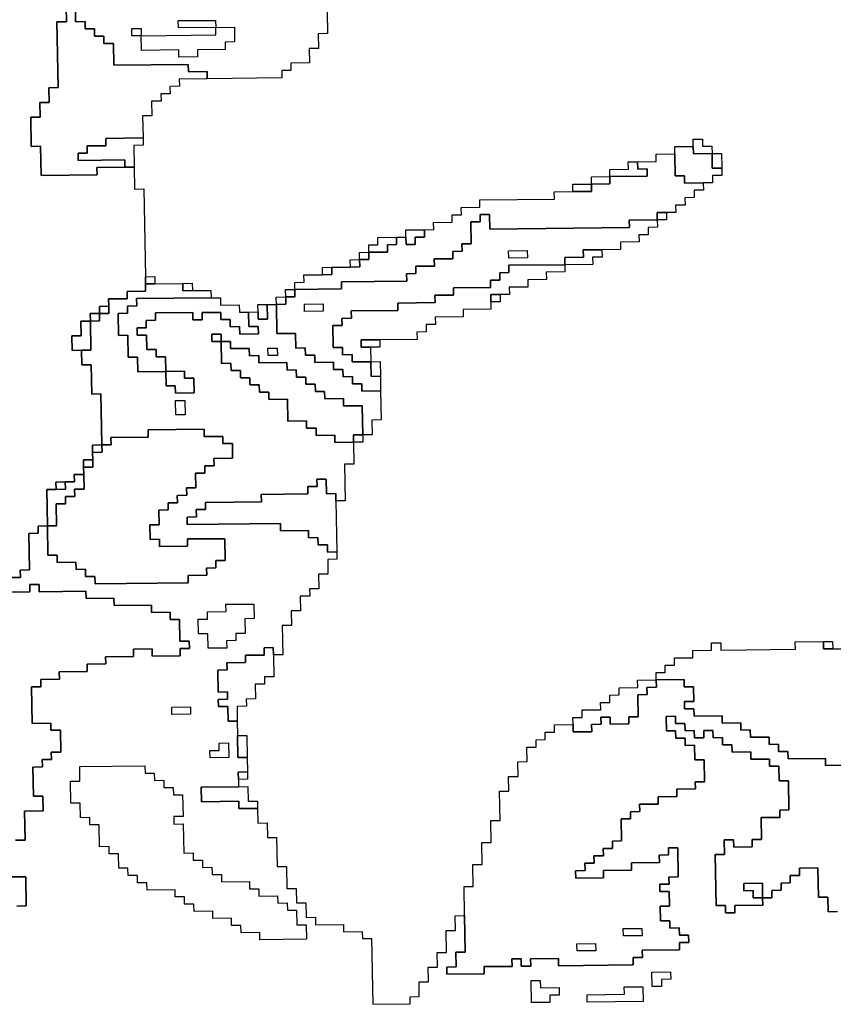
# Model space of a CAD drawing. Extents: x -9.486 to -9.308, y 38.697 to 38.769.
# Drawn here: x -9.411 to -9.406, y 38.745 to 38.751 of the extents above; entities that cross this region are included whole.
import ezdxf

# ---------------------------------------------------------------- set-up
doc = ezdxf.new("R2010")
doc.units = 0

msp = doc.modelspace()

# ---------------------------------------------------------------- linework, layer by layer
at = {"layer": 'carta_perigosidade'}
for points in [[(-9.410291, 38.751306), (-9.410289, 38.751215), (-9.410347, 38.751215), (-9.41034, 38.75081), (-9.410397, 38.750809), (-9.410395, 38.750719), (-9.410453, 38.750718), (-9.410451, 38.750628), (-9.410509, 38.750628), (-9.410506, 38.750447), (-9.410448, 38.750448), (-9.410445, 38.750268), (-9.4101, 38.750272), (-9.410101, 38.750317), (-9.409928, 38.750319), (-9.409871, 38.750319), (-9.409868, 38.750184), (-9.409811, 38.750185), (-9.409801, 38.749644), (-9.4098, 38.749599), (-9.4098, 38.749554), (-9.409915, 38.749553), (-9.409914, 38.749508), (-9.410029, 38.749507), (-9.410028, 38.749462), (-9.410085, 38.749461), (-9.410085, 38.749416), (-9.410142, 38.749416), (-9.410141, 38.74937), (-9.410199, 38.74937), (-9.410197, 38.74928), (-9.410255, 38.749279), (-9.410253, 38.749189), (-9.410196, 38.74919), (-9.410194, 38.7491), (-9.410137, 38.7491), (-9.410133, 38.74892), (-9.410076, 38.748921), (-9.41007, 38.748606), (-9.410128, 38.748605), (-9.410127, 38.74856), (-9.410126, 38.748515), (-9.410184, 38.748514), (-9.410183, 38.748469), (-9.410182, 38.748424), (-9.41024, 38.748424), (-9.410239, 38.748379), (-9.410296, 38.748378), (-9.410354, 38.748377), (-9.410353, 38.748332), (-9.41041, 38.748332), (-9.410406, 38.748107), (-9.410464, 38.748106), (-9.410463, 38.748061), (-9.410521, 38.74806), (-9.410517, 38.747835), (-9.410574, 38.747834), (-9.410573, 38.747789), (-9.410631, 38.747789)], [(-9.410233, 38.751306), (-9.410232, 38.751216), (-9.410174, 38.751217), (-9.410173, 38.751172), (-9.410116, 38.751172), (-9.410115, 38.751127), (-9.410058, 38.751128), (-9.410057, 38.751083), (-9.409999, 38.751083), (-9.409997, 38.750948), (-9.409537, 38.750953), (-9.409536, 38.750908), (-9.409421, 38.75091), (-9.40942, 38.750865), (-9.409593, 38.750863), (-9.409592, 38.750818), (-9.40965, 38.750817), (-9.409649, 38.750772), (-9.409706, 38.750771), (-9.409705, 38.750726), (-9.409763, 38.750726), (-9.409761, 38.750636), (-9.409819, 38.750635), (-9.409816, 38.7505), (-9.410046, 38.750497), (-9.410046, 38.750452), (-9.410161, 38.750451), (-9.41016, 38.750406), (-9.410217, 38.750406), (-9.410217, 38.750361), (-9.409929, 38.750364), (-9.409928, 38.750319), (-9.410101, 38.750317), (-9.4101, 38.750272), (-9.410445, 38.750268), (-9.410448, 38.750448), (-9.410506, 38.750447), (-9.410509, 38.750628), (-9.410451, 38.750628), (-9.410453, 38.750718), (-9.410395, 38.750719), (-9.410397, 38.750809), (-9.41034, 38.75081), (-9.410347, 38.751215), (-9.410289, 38.751215), (-9.410291, 38.751306)], [(-9.40868, 38.751278), (-9.408678, 38.751143), (-9.408735, 38.751142), (-9.408735, 38.751142), (-9.408733, 38.751052), (-9.408791, 38.751052), (-9.408789, 38.750962), (-9.408904, 38.75096), (-9.408904, 38.750915), (-9.408961, 38.750915), (-9.40896, 38.75087), (-9.40942, 38.750865), (-9.40942, 38.750865), (-9.409421, 38.75091), (-9.409536, 38.750908), (-9.409537, 38.750953), (-9.409997, 38.750948), (-9.409999, 38.751083), (-9.410057, 38.751083), (-9.410058, 38.751128), (-9.410115, 38.751127), (-9.410116, 38.751172), (-9.410173, 38.751172), (-9.410174, 38.751217), (-9.410232, 38.751216), (-9.410233, 38.751306)], [(-9.410631, 38.747789), (-9.410573, 38.747789), (-9.410574, 38.747834), (-9.410517, 38.747835), (-9.410521, 38.74806), (-9.410463, 38.748061), (-9.410464, 38.748106), (-9.410406, 38.748107), (-9.410403, 38.747926), (-9.410346, 38.747927), (-9.410345, 38.747882), (-9.41023, 38.747883), (-9.410229, 38.747838), (-9.410172, 38.747839), (-9.410171, 38.747794), (-9.410113, 38.747794), (-9.410112, 38.747749), (-9.409537, 38.747756), (-9.409538, 38.747801), (-9.409423, 38.747802), (-9.409424, 38.747847), (-9.409367, 38.747848), (-9.409367, 38.747893), (-9.40931, 38.747893), (-9.409312, 38.748028), (-9.409542, 38.748026), (-9.409541, 38.747981), (-9.409714, 38.747979), (-9.409715, 38.748024), (-9.409772, 38.748023), (-9.409774, 38.748113), (-9.409716, 38.748114), (-9.409718, 38.748204), (-9.409661, 38.748205), (-9.409661, 38.74825), (-9.409604, 38.74825), (-9.409605, 38.748295), (-9.409547, 38.748296), (-9.409548, 38.748341), (-9.40949, 38.748342), (-9.409492, 38.748432), (-9.409435, 38.748432), (-9.409435, 38.748477), (-9.409378, 38.748478), (-9.409379, 38.748523), (-9.409264, 38.748524), (-9.409265, 38.748614), (-9.409323, 38.748614), (-9.409324, 38.748659), (-9.409439, 38.748658), (-9.409439, 38.748703), (-9.409784, 38.748699), (-9.409784, 38.748654), (-9.410014, 38.748651), (-9.410013, 38.748606), (-9.41007, 38.748606), (-9.410076, 38.748921), (-9.410133, 38.74892), (-9.410137, 38.7491), (-9.410194, 38.7491), (-9.410196, 38.74919), (-9.410138, 38.74919), (-9.410141, 38.74937), (-9.410084, 38.749371), (-9.410085, 38.749416), (-9.410027, 38.749417), (-9.410028, 38.749462), (-9.410029, 38.749507), (-9.409914, 38.749508), (-9.409915, 38.749553), (-9.4098, 38.749554), (-9.4098, 38.749599), (-9.409743, 38.7496), (-9.40957, 38.749602), (-9.40957, 38.749557), (-9.409512, 38.749558), (-9.409397, 38.749559), (-9.409396, 38.749514), (-9.409856, 38.749509), (-9.409855, 38.749464), (-9.409913, 38.749463), (-9.409912, 38.749418), (-9.40997, 38.749417), (-9.409967, 38.749282), (-9.40991, 38.749283), (-9.409907, 38.749148), (-9.40985, 38.749148), (-9.409848, 38.749058), (-9.409676, 38.74906), (-9.409674, 38.74897), (-9.409617, 38.748971), (-9.409616, 38.748926), (-9.409501, 38.748927), (-9.409502, 38.749017), (-9.40956, 38.749017), (-9.409561, 38.749062), (-9.409676, 38.74906), (-9.409677, 38.74915), (-9.409735, 38.74915), (-9.409736, 38.749195), (-9.409793, 38.749194), (-9.409795, 38.749284), (-9.409852, 38.749284), (-9.409853, 38.749329), (-9.409796, 38.749329), (-9.409796, 38.749374), (-9.409739, 38.749375), (-9.40974, 38.74942), (-9.40951, 38.749422), (-9.409509, 38.749377), (-9.409451, 38.749378), (-9.409452, 38.749423), (-9.409337, 38.749424), (-9.409336, 38.749379), (-9.409279, 38.74938), (-9.409278, 38.749335), (-9.409221, 38.749336), (-9.40922, 38.74929), (-9.409105, 38.749292), (-9.409106, 38.749337), (-9.409163, 38.749336), (-9.409165, 38.749426), (-9.409107, 38.749427), (-9.409106, 38.749382), (-9.409049, 38.749382), (-9.40905, 38.749472), (-9.408993, 38.749473), (-9.40899, 38.749293), (-9.408875, 38.749294), (-9.408873, 38.749204), (-9.408816, 38.749205), (-9.408815, 38.74916), (-9.408757, 38.74916), (-9.408757, 38.749115), (-9.408642, 38.749117), (-9.408641, 38.749072), (-9.408583, 38.749072), (-9.408582, 38.749027), (-9.408525, 38.749028), (-9.408524, 38.748983), (-9.408467, 38.748983), (-9.408466, 38.748938), (-9.408351, 38.74894), (-9.408348, 38.74876), (-9.408405, 38.748759), (-9.408403, 38.748669), (-9.408461, 38.748668), (-9.408464, 38.748848), (-9.408579, 38.748847), (-9.40858, 38.748892), (-9.408695, 38.748891), (-9.408696, 38.748936), (-9.408753, 38.748935), (-9.408754, 38.74898), (-9.408812, 38.74898), (-9.408812, 38.749025), (-9.40887, 38.749024), (-9.408871, 38.749069), (-9.408928, 38.749068), (-9.408929, 38.749114), (-9.409102, 38.749112), (-9.409102, 38.749157), (-9.40916, 38.749156), (-9.409161, 38.749201), (-9.409276, 38.7492), (-9.409276, 38.749245), (-9.409334, 38.749244), (-9.409335, 38.749289), (-9.409392, 38.749289), (-9.409391, 38.749244), (-9.409334, 38.749244), (-9.409332, 38.749109), (-9.409274, 38.74911), (-9.409273, 38.749065), (-9.409216, 38.749065), (-9.409215, 38.74902), (-9.409157, 38.749021), (-9.409157, 38.748976), (-9.409099, 38.748977), (-9.409098, 38.748931), (-9.409041, 38.748932), (-9.40904, 38.748887), (-9.408925, 38.748888), (-9.408923, 38.748753), (-9.408808, 38.748755), (-9.408807, 38.748709), (-9.408749, 38.74871), (-9.408748, 38.748665), (-9.408633, 38.748666), (-9.408633, 38.748621), (-9.408518, 38.748623), (-9.408515, 38.748487), (-9.408573, 38.748487), (-9.408569, 38.748262), (-9.408626, 38.748261), (-9.408627, 38.748306), (-9.408685, 38.748305), (-9.408686, 38.748396), (-9.408744, 38.748395), (-9.408743, 38.74835), (-9.4088, 38.748349), (-9.4088, 38.748304), (-9.409087, 38.748301), (-9.409086, 38.748256), (-9.409431, 38.748252), (-9.40943, 38.748207), (-9.409488, 38.748207), (-9.409487, 38.748162), (-9.409545, 38.748161), (-9.409544, 38.748116), (-9.408969, 38.748122), (-9.408968, 38.748077), (-9.408796, 38.748079), (-9.408795, 38.748034), (-9.408737, 38.748035), (-9.408736, 38.74799), (-9.408679, 38.74799), (-9.408678, 38.747945), (-9.408621, 38.747946), (-9.40862, 38.747901), (-9.408677, 38.7479), (-9.408676, 38.74781), (-9.408733, 38.74781), (-9.408732, 38.747719), (-9.408789, 38.747719), (-9.408788, 38.747674), (-9.408846, 38.747673), (-9.408844, 38.747583), (-9.408902, 38.747582), (-9.4089, 38.747492), (-9.408958, 38.747492), (-9.408954, 38.747312), (-9.409012, 38.747311), (-9.409013, 38.747356), (-9.40907, 38.747355), (-9.409069, 38.74731), (-9.409184, 38.747309), (-9.409184, 38.747264), (-9.409299, 38.747263), (-9.409298, 38.747218), (-9.409355, 38.747217), (-9.409353, 38.747082), (-9.409295, 38.747083), (-9.409295, 38.747038), (-9.409352, 38.747037), (-9.409351, 38.746992), (-9.409294, 38.746993), (-9.409292, 38.746903), (-9.409235, 38.746903), (-9.409233, 38.746813), (-9.409233, 38.746813), (-9.409231, 38.746678), (-9.409173, 38.746679), (-9.409172, 38.746589), (-9.409229, 38.746588), (-9.409228, 38.746543), (-9.409228, 38.746498), (-9.409458, 38.746496), (-9.409456, 38.746405), (-9.409226, 38.746408), (-9.409225, 38.746363), (-9.40911, 38.746364), (-9.409109, 38.746274), (-9.409051, 38.746275), (-9.409049, 38.746185), (-9.408992, 38.746185), (-9.408989, 38.746005), (-9.408931, 38.746006), (-9.408929, 38.745871), (-9.408871, 38.745871), (-9.40887, 38.745781), (-9.408812, 38.745782), (-9.408811, 38.745692), (-9.408753, 38.745693), (-9.408752, 38.745647), (-9.40858, 38.745649), (-9.408579, 38.745604), (-9.408464, 38.745606), (-9.408463, 38.745561), (-9.408406, 38.745561), (-9.408398, 38.745156), (-9.408168, 38.745158), (-9.408169, 38.745203), (-9.408112, 38.745204), (-9.408113, 38.745294), (-9.408056, 38.745295), (-9.408057, 38.745385), (-9.408, 38.745385), (-9.408002, 38.745476), (-9.407944, 38.745476), (-9.407947, 38.745611), (-9.407889, 38.745612), (-9.407891, 38.745702), (-9.407833, 38.745703), (-9.407829, 38.745477), (-9.407887, 38.745477), (-9.407885, 38.745387), (-9.407943, 38.745386), (-9.407942, 38.745341), (-9.407712, 38.745344), (-9.407713, 38.745389), (-9.40754, 38.74539), (-9.407541, 38.745436), (-9.407483, 38.745436), (-9.407483, 38.745391), (-9.407425, 38.745392), (-9.407426, 38.745437), (-9.407253, 38.745439), (-9.407253, 38.745394), (-9.406793, 38.745399), (-9.406793, 38.745444), (-9.406736, 38.745444), (-9.406737, 38.745489), (-9.406507, 38.745492), (-9.406507, 38.745537), (-9.40645, 38.745537), (-9.406451, 38.745583), (-9.406508, 38.745582), (-9.406509, 38.745627), (-9.406567, 38.745626), (-9.406567, 38.745671), (-9.406625, 38.745671), (-9.406626, 38.745761), (-9.406569, 38.745761), (-9.406571, 38.745851), (-9.406628, 38.745851), (-9.406629, 38.745896), (-9.406571, 38.745896), (-9.406572, 38.745941), (-9.406515, 38.745942), (-9.406518, 38.746122), (-9.406575, 38.746122), (-9.406575, 38.746077), (-9.406632, 38.746076), (-9.406631, 38.746031), (-9.406804, 38.746029), (-9.406803, 38.745984), (-9.406975, 38.745982), (-9.406975, 38.745937), (-9.407147, 38.745935), (-9.407148, 38.74598), (-9.40709, 38.745981), (-9.407091, 38.746026), (-9.407034, 38.746027), (-9.407035, 38.746072), (-9.406977, 38.746072), (-9.406978, 38.746117), (-9.40692, 38.746118), (-9.406921, 38.746163), (-9.406864, 38.746164), (-9.406866, 38.746299), (-9.406809, 38.746299), (-9.406809, 38.746344), (-9.406752, 38.746345), (-9.406753, 38.74639), (-9.406638, 38.746391), (-9.406638, 38.746436), (-9.406523, 38.746437), (-9.406524, 38.746482), (-9.406409, 38.746484), (-9.40641, 38.746529), (-9.406353, 38.746529), (-9.406355, 38.746664), (-9.406412, 38.746664), (-9.406414, 38.746754), (-9.406472, 38.746753), (-9.406472, 38.746798), (-9.40653, 38.746798), (-9.406531, 38.746843), (-9.406588, 38.746842), (-9.40659, 38.746932), (-9.406532, 38.746933), (-9.406531, 38.746888), (-9.406474, 38.746888), (-9.406473, 38.746843), (-9.406416, 38.746844), (-9.406415, 38.746799), (-9.406357, 38.7468), (-9.406358, 38.746845), (-9.406301, 38.746845), (-9.4063, 38.7468), (-9.406242, 38.746801), (-9.406242, 38.746756), (-9.406184, 38.746756), (-9.406183, 38.746711), (-9.406068, 38.746713), (-9.406067, 38.746668), (-9.405952, 38.746669), (-9.405952, 38.746624), (-9.405894, 38.746624), (-9.405893, 38.746534), (-9.405835, 38.746535), (-9.405832, 38.746355), (-9.405889, 38.746354), (-9.405889, 38.746309), (-9.406004, 38.746308), (-9.406001, 38.746173), (-9.406059, 38.746172), (-9.406058, 38.746127), (-9.406173, 38.746126), (-9.406174, 38.746171), (-9.406231, 38.74617), (-9.40623, 38.74608), (-9.406287, 38.74608), (-9.406281, 38.745765), (-9.406224, 38.745765), (-9.406223, 38.74572), (-9.406166, 38.745721), (-9.406166, 38.745766), (-9.405994, 38.745768), (-9.405995, 38.745813), (-9.405937, 38.745813), (-9.405938, 38.745858), (-9.405881, 38.745859), (-9.405881, 38.745904), (-9.405824, 38.745905), (-9.405825, 38.74595), (-9.405767, 38.74595), (-9.405768, 38.745995), (-9.405653, 38.745997), (-9.40565, 38.745816), (-9.405592, 38.745817), (-9.405591, 38.745727), (-9.405533, 38.745728)], [(-9.410629, 38.747699), (-9.410514, 38.7477), (-9.410515, 38.747745), (-9.410457, 38.747746), (-9.410457, 38.747701), (-9.410169, 38.747704), (-9.410168, 38.747659), (-9.409996, 38.747661), (-9.409995, 38.747616), (-9.409765, 38.747618), (-9.409764, 38.747573), (-9.409649, 38.747574), (-9.409648, 38.747529), (-9.409591, 38.74753), (-9.409589, 38.747395), (-9.409531, 38.747395), (-9.40953, 38.74735), (-9.409588, 38.74735), (-9.409587, 38.747305), (-9.409759, 38.747303), (-9.40976, 38.747348), (-9.409875, 38.747347), (-9.409874, 38.747302), (-9.410047, 38.7473), (-9.410046, 38.747255), (-9.410161, 38.747253), (-9.41016, 38.747208), (-9.410333, 38.747207), (-9.410332, 38.747162), (-9.410447, 38.74716), (-9.410446, 38.747115), (-9.410504, 38.747115), (-9.4105, 38.746889), (-9.410385, 38.746891), (-9.410384, 38.746846), (-9.410326, 38.746846), (-9.410324, 38.746711), (-9.410382, 38.746711), (-9.410381, 38.746666), (-9.410438, 38.746665), (-9.410437, 38.74662), (-9.410495, 38.746619), (-9.410492, 38.746439), (-9.410434, 38.74644), (-9.410433, 38.74635), (-9.410548, 38.746348), (-9.410544, 38.746168), (-9.410602, 38.746168)], [(-9.410602, 38.746168), (-9.410544, 38.746168), (-9.410548, 38.746348), (-9.410433, 38.74635), (-9.410434, 38.74644), (-9.410492, 38.746439), (-9.410495, 38.746619), (-9.410437, 38.74662), (-9.410438, 38.746665), (-9.410381, 38.746666), (-9.410382, 38.746711), (-9.410324, 38.746711), (-9.410326, 38.746846), (-9.410384, 38.746846), (-9.410385, 38.746891), (-9.4105, 38.746889), (-9.410504, 38.747115), (-9.410446, 38.747115), (-9.410447, 38.74716), (-9.410332, 38.747162), (-9.410333, 38.747207), (-9.41016, 38.747208), (-9.410161, 38.747253), (-9.410046, 38.747255), (-9.410047, 38.7473), (-9.409874, 38.747302), (-9.409875, 38.747347), (-9.40976, 38.747348), (-9.409759, 38.747303), (-9.409587, 38.747305), (-9.409588, 38.74735), (-9.40953, 38.74735), (-9.409531, 38.747395), (-9.409589, 38.747395), (-9.409591, 38.74753), (-9.409648, 38.747529), (-9.409649, 38.747574), (-9.409764, 38.747573), (-9.409765, 38.747618), (-9.409995, 38.747616), (-9.409996, 38.747661), (-9.410168, 38.747659), (-9.410169, 38.747704), (-9.410457, 38.747701), (-9.410457, 38.747746), (-9.410515, 38.747745), (-9.410514, 38.7477), (-9.410629, 38.747699)], [(-9.405032, 38.746634), (-9.405607, 38.746628), (-9.405607, 38.746673), (-9.405837, 38.74667), (-9.405838, 38.746715), (-9.405896, 38.746715), (-9.405897, 38.74676), (-9.405954, 38.746759), (-9.405955, 38.746804), (-9.40607, 38.746803), (-9.406071, 38.746848), (-9.406128, 38.746847), (-9.406129, 38.746892), (-9.406244, 38.746891), (-9.406245, 38.746936), (-9.406417, 38.746934), (-9.406418, 38.746979), (-9.406476, 38.746978), (-9.406476, 38.747023), (-9.406419, 38.747024), (-9.40642, 38.747114), (-9.406478, 38.747114), (-9.406479, 38.747159), (-9.406651, 38.747157), (-9.406652, 38.747202), (-9.406595, 38.747202), (-9.406595, 38.747247), (-9.406538, 38.747248), (-9.406539, 38.747293), (-9.406424, 38.747294), (-9.406424, 38.747339), (-9.406309, 38.747341), (-9.40631, 38.747386), (-9.406253, 38.747386), (-9.406252, 38.747341), (-9.405792, 38.747346), (-9.405793, 38.747391), (-9.40562, 38.747393), (-9.405619, 38.747348), (-9.405562, 38.747349), (-9.405504, 38.747349)], [(-9.405533, 38.745728), (-9.405591, 38.745727), (-9.405592, 38.745817), (-9.40565, 38.745816), (-9.405653, 38.745997), (-9.405768, 38.745995), (-9.405767, 38.74595), (-9.405825, 38.74595), (-9.405824, 38.745905), (-9.405881, 38.745904), (-9.405881, 38.745859), (-9.405938, 38.745858), (-9.405937, 38.745813), (-9.405995, 38.745813), (-9.405996, 38.745903), (-9.405996, 38.745903), (-9.406111, 38.745901), (-9.406111, 38.745856), (-9.406053, 38.745857), (-9.406052, 38.745812), (-9.405995, 38.745813), (-9.405994, 38.745768), (-9.406166, 38.745766), (-9.406166, 38.745721), (-9.406223, 38.74572), (-9.406224, 38.745765), (-9.406281, 38.745765), (-9.406287, 38.74608), (-9.40623, 38.74608), (-9.406231, 38.74617), (-9.406174, 38.746171), (-9.406173, 38.746126), (-9.406058, 38.746127), (-9.406059, 38.746172), (-9.406001, 38.746173), (-9.406004, 38.746308), (-9.405889, 38.746309), (-9.405889, 38.746354), (-9.405832, 38.746355), (-9.405835, 38.746535), (-9.405893, 38.746534), (-9.405894, 38.746624), (-9.405952, 38.746624), (-9.405952, 38.746669), (-9.406067, 38.746668), (-9.406068, 38.746713), (-9.406183, 38.746711), (-9.406184, 38.746756), (-9.406242, 38.746756), (-9.406242, 38.746801), (-9.4063, 38.7468), (-9.406301, 38.746845), (-9.406358, 38.746845), (-9.406357, 38.7468), (-9.406415, 38.746799), (-9.406416, 38.746844), (-9.406473, 38.746843), (-9.406474, 38.746888), (-9.406531, 38.746888), (-9.406532, 38.746933), (-9.40659, 38.746932), (-9.406588, 38.746842), (-9.406531, 38.746843), (-9.40653, 38.746798), (-9.406472, 38.746798), (-9.406472, 38.746753), (-9.406414, 38.746754), (-9.406412, 38.746664), (-9.406355, 38.746664), (-9.406353, 38.746529), (-9.40641, 38.746529), (-9.406409, 38.746484), (-9.406524, 38.746482), (-9.406523, 38.746437), (-9.406638, 38.746436), (-9.406638, 38.746391), (-9.406753, 38.74639), (-9.406752, 38.746345), (-9.406809, 38.746344), (-9.406809, 38.746299), (-9.406866, 38.746299), (-9.406864, 38.746164), (-9.406921, 38.746163), (-9.40692, 38.746118), (-9.406978, 38.746117), (-9.406977, 38.746072), (-9.407035, 38.746072), (-9.407034, 38.746027), (-9.407091, 38.746026), (-9.40709, 38.745981), (-9.407148, 38.74598), (-9.407147, 38.745935), (-9.406975, 38.745937), (-9.406975, 38.745982), (-9.406803, 38.745984), (-9.406804, 38.746029), (-9.406631, 38.746031), (-9.406632, 38.746076), (-9.406575, 38.746077), (-9.406575, 38.746122), (-9.406518, 38.746122), (-9.406515, 38.745942), (-9.406572, 38.745941), (-9.406571, 38.745896), (-9.406629, 38.745896), (-9.406628, 38.745851), (-9.406571, 38.745851), (-9.406569, 38.745761), (-9.406626, 38.745761), (-9.406625, 38.745671), (-9.406567, 38.745671), (-9.406567, 38.745626), (-9.406509, 38.745627), (-9.406508, 38.745582), (-9.406451, 38.745583), (-9.40645, 38.745537), (-9.406507, 38.745537), (-9.406507, 38.745492), (-9.406737, 38.745489), (-9.406736, 38.745444), (-9.406793, 38.745444), (-9.406793, 38.745399), (-9.407253, 38.745394), (-9.407253, 38.745439), (-9.407426, 38.745437), (-9.407425, 38.745392), (-9.407483, 38.745391), (-9.407483, 38.745436), (-9.407541, 38.745436), (-9.40754, 38.74539), (-9.407713, 38.745389), (-9.407712, 38.745344), (-9.407942, 38.745341), (-9.407943, 38.745386), (-9.407885, 38.745387), (-9.407887, 38.745477), (-9.407829, 38.745477), (-9.407833, 38.745703), (-9.407836, 38.745883), (-9.407779, 38.745883), (-9.407781, 38.746018), (-9.407724, 38.746019), (-9.407726, 38.746154), (-9.407669, 38.746155), (-9.407671, 38.74629), (-9.407614, 38.74629), (-9.407617, 38.746471), (-9.407559, 38.746471), (-9.407561, 38.746561), (-9.407503, 38.746562), (-9.407505, 38.746652), (-9.407447, 38.746653), (-9.407449, 38.746743), (-9.407392, 38.746743), (-9.407392, 38.746788), (-9.407335, 38.746789), (-9.407336, 38.746834), (-9.407278, 38.746835), (-9.407279, 38.74688), (-9.407164, 38.746881), (-9.407163, 38.746836), (-9.407048, 38.746837), (-9.407049, 38.746882), (-9.406991, 38.746883), (-9.406992, 38.746928), (-9.406935, 38.746928), (-9.406934, 38.746883), (-9.406819, 38.746885), (-9.40682, 38.74693), (-9.406762, 38.74693), (-9.406765, 38.747065), (-9.406707, 38.747066), (-9.406708, 38.747111), (-9.40665, 38.747112), (-9.406651, 38.747157), (-9.406479, 38.747159), (-9.406478, 38.747114), (-9.40642, 38.747114), (-9.406419, 38.747024), (-9.406476, 38.747023), (-9.406476, 38.746978), (-9.406418, 38.746979), (-9.406417, 38.746934), (-9.406245, 38.746936), (-9.406244, 38.746891), (-9.406129, 38.746892), (-9.406128, 38.746847), (-9.406071, 38.746848), (-9.40607, 38.746803), (-9.405955, 38.746804), (-9.405954, 38.746759), (-9.405897, 38.74676), (-9.405896, 38.746715), (-9.405838, 38.746715), (-9.405837, 38.74667), (-9.405607, 38.746673), (-9.405607, 38.746628), (-9.405032, 38.746634)], [(-9.410655, 38.745942), (-9.41054, 38.745943), (-9.410537, 38.745763), (-9.410595, 38.745762)], [(-9.410595, 38.745762), (-9.410537, 38.745763), (-9.41054, 38.745943), (-9.410655, 38.745942)]]:
    msp.add_lwpolyline(points, dxfattribs=at)
for points in [[(-9.409826, 38.75104), (-9.409828, 38.75113), (-9.409885, 38.75113), (-9.409886, 38.751175), (-9.409828, 38.751175), (-9.409828, 38.75113), (-9.409368, 38.751135), (-9.409368, 38.75118), (-9.409598, 38.751178), (-9.409599, 38.751223), (-9.409369, 38.751225), (-9.409368, 38.75118), (-9.409253, 38.751182), (-9.409252, 38.751092), (-9.409309, 38.751091), (-9.409309, 38.751046), (-9.409481, 38.751044), (-9.40948, 38.750999), (-9.409595, 38.750998), (-9.409596, 38.751043), (-9.409826, 38.75104)], [(-9.409368, 38.75118), (-9.409598, 38.751178), (-9.409599, 38.751223), (-9.409369, 38.751225), (-9.409368, 38.75118)], [(-9.409828, 38.75113), (-9.409885, 38.75113), (-9.409886, 38.751175), (-9.409828, 38.751175), (-9.409828, 38.75113)], [(-9.409828, 38.75113), (-9.409368, 38.751135), (-9.409368, 38.75118), (-9.409253, 38.751182), (-9.409252, 38.751092), (-9.409309, 38.751091), (-9.409309, 38.751046), (-9.409481, 38.751044), (-9.40948, 38.750999), (-9.409595, 38.750998), (-9.409596, 38.751043), (-9.409826, 38.75104), (-9.409828, 38.75113)], [(-9.409871, 38.750319), (-9.409928, 38.750319), (-9.409929, 38.750364), (-9.410217, 38.750361), (-9.410217, 38.750406), (-9.41016, 38.750406), (-9.410161, 38.750451), (-9.410046, 38.750452), (-9.410046, 38.750497), (-9.409816, 38.7505), (-9.409816, 38.750455), (-9.409873, 38.750454), (-9.409871, 38.750319)], [(-9.406306, 38.750403), (-9.406421, 38.750402), (-9.406422, 38.750447), (-9.406423, 38.750492), (-9.406365, 38.750493), (-9.406365, 38.750448), (-9.406307, 38.750448), (-9.406306, 38.750403)], [(-9.406361, 38.750222), (-9.406476, 38.750221), (-9.406476, 38.750266), (-9.406534, 38.750266), (-9.406536, 38.750401), (-9.406537, 38.750446), (-9.406422, 38.750447), (-9.406421, 38.750402), (-9.406306, 38.750403), (-9.406305, 38.750313), (-9.406247, 38.750314), (-9.406246, 38.750269), (-9.406304, 38.750268), (-9.406303, 38.750223), (-9.406361, 38.750222)], [(-9.40888, 38.749564), (-9.40888, 38.749609), (-9.408823, 38.74961), (-9.408824, 38.749655), (-9.408709, 38.749656), (-9.408651, 38.749657), (-9.408652, 38.749702), (-9.408537, 38.749703), (-9.408479, 38.749704), (-9.40848, 38.749749), (-9.408423, 38.74975), (-9.408424, 38.749795), (-9.408309, 38.749796), (-9.408309, 38.749841), (-9.408252, 38.749842), (-9.408253, 38.749887), (-9.408195, 38.749887), (-9.408194, 38.749842), (-9.408137, 38.749843), (-9.408138, 38.749888), (-9.40808, 38.749888), (-9.408081, 38.749933), (-9.408023, 38.749934), (-9.408024, 38.749979), (-9.407909, 38.74998), (-9.40791, 38.750025), (-9.407852, 38.750026), (-9.407853, 38.750071), (-9.407738, 38.750072), (-9.407739, 38.750117), (-9.407279, 38.750122), (-9.40728, 38.750167), (-9.407165, 38.750169), (-9.40705, 38.75017), (-9.407051, 38.750215), (-9.406936, 38.750216), (-9.406936, 38.750261), (-9.406706, 38.750264), (-9.406707, 38.750309), (-9.406765, 38.750308), (-9.406766, 38.750353), (-9.406651, 38.750354), (-9.406651, 38.750399), (-9.406536, 38.750401), (-9.406534, 38.750266), (-9.406476, 38.750266), (-9.406476, 38.750221), (-9.406361, 38.750222), (-9.40636, 38.750177), (-9.406417, 38.750177), (-9.406417, 38.750132), (-9.406474, 38.750131), (-9.406473, 38.750086), (-9.406531, 38.750085), (-9.40653, 38.75004), (-9.406587, 38.75004), (-9.406645, 38.750039), (-9.406644, 38.749994), (-9.406817, 38.749992), (-9.406816, 38.749947), (-9.407678, 38.749938), (-9.40768, 38.750028), (-9.407737, 38.750027), (-9.407737, 38.749982), (-9.407794, 38.749982), (-9.407792, 38.749847), (-9.407849, 38.749846), (-9.407848, 38.749801), (-9.407906, 38.7498), (-9.407905, 38.749755), (-9.40802, 38.749754), (-9.408019, 38.749709), (-9.408134, 38.749708), (-9.408134, 38.749663), (-9.408191, 38.749662), (-9.40819, 38.749617), (-9.408593, 38.749613), (-9.408592, 38.749568), (-9.40888, 38.749564)], [(-9.406247, 38.750314), (-9.406305, 38.750313), (-9.406306, 38.750403), (-9.406249, 38.750404), (-9.406247, 38.750314)], [(-9.406936, 38.750261), (-9.406937, 38.750306), (-9.406822, 38.750307), (-9.406823, 38.750353), (-9.406766, 38.750353), (-9.406765, 38.750308), (-9.406707, 38.750309), (-9.406706, 38.750264), (-9.406936, 38.750261)], [(-9.407051, 38.750215), (-9.407051, 38.75026), (-9.406936, 38.750261), (-9.406936, 38.750216), (-9.407051, 38.750215)], [(-9.407165, 38.750169), (-9.407166, 38.750214), (-9.407051, 38.750215), (-9.40705, 38.75017), (-9.407165, 38.750169)], [(-9.408351, 38.74894), (-9.408466, 38.748938), (-9.408467, 38.748983), (-9.408524, 38.748983), (-9.408525, 38.749028), (-9.408582, 38.749027), (-9.408583, 38.749072), (-9.408641, 38.749072), (-9.408642, 38.749117), (-9.408757, 38.749115), (-9.408757, 38.74916), (-9.408815, 38.74916), (-9.408816, 38.749205), (-9.408873, 38.749204), (-9.408875, 38.749294), (-9.40899, 38.749293), (-9.408993, 38.749473), (-9.408935, 38.749474), (-9.408936, 38.749519), (-9.408879, 38.749519), (-9.40888, 38.749564), (-9.408592, 38.749568), (-9.408593, 38.749613), (-9.40819, 38.749617), (-9.408191, 38.749662), (-9.408134, 38.749663), (-9.408134, 38.749708), (-9.408019, 38.749709), (-9.40802, 38.749754), (-9.407905, 38.749755), (-9.407906, 38.7498), (-9.407848, 38.749801), (-9.407849, 38.749846), (-9.407792, 38.749847), (-9.407794, 38.749982), (-9.407737, 38.749982), (-9.407737, 38.750027), (-9.40768, 38.750028), (-9.407678, 38.749938), (-9.406816, 38.749947), (-9.406817, 38.749992), (-9.406644, 38.749994), (-9.406643, 38.749949), (-9.406701, 38.749948), (-9.4067, 38.749903), (-9.406758, 38.749903), (-9.406757, 38.749858), (-9.406872, 38.749857), (-9.406871, 38.749812), (-9.406986, 38.74981), (-9.407101, 38.749809), (-9.4071, 38.749764), (-9.407215, 38.749763), (-9.407214, 38.749718), (-9.407559, 38.749714), (-9.407559, 38.749669), (-9.407616, 38.749668), (-9.407615, 38.749623), (-9.407673, 38.749623), (-9.407672, 38.749578), (-9.407902, 38.749575), (-9.407901, 38.74953), (-9.408016, 38.749529), (-9.408015, 38.749484), (-9.408245, 38.749481), (-9.408245, 38.749436), (-9.408532, 38.749433), (-9.408531, 38.749388), (-9.408589, 38.749387), (-9.408588, 38.749342), (-9.408646, 38.749342), (-9.408643, 38.749207), (-9.408586, 38.749207), (-9.408585, 38.749162), (-9.408527, 38.749163), (-9.408526, 38.749118), (-9.408411, 38.749119), (-9.40841, 38.749029), (-9.408352, 38.74903), (-9.408351, 38.74894)], [(-9.406644, 38.749994), (-9.406645, 38.750039), (-9.406587, 38.75004), (-9.406587, 38.749995), (-9.406644, 38.749994)], [(-9.408195, 38.749887), (-9.408196, 38.749932), (-9.408081, 38.749933), (-9.40808, 38.749888), (-9.408138, 38.749888), (-9.408137, 38.749843), (-9.408194, 38.749842), (-9.408195, 38.749887)], [(-9.408424, 38.749795), (-9.408424, 38.74984), (-9.408367, 38.74984), (-9.408368, 38.749885), (-9.408253, 38.749887), (-9.408252, 38.749842), (-9.408309, 38.749841), (-9.408309, 38.749796), (-9.408424, 38.749795)], [(-9.407214, 38.749718), (-9.407215, 38.749763), (-9.4071, 38.749764), (-9.407101, 38.749809), (-9.406986, 38.74981), (-9.406985, 38.749765), (-9.407043, 38.749765), (-9.407042, 38.74972), (-9.407214, 38.749718)], [(-9.408537, 38.749703), (-9.408538, 38.749748), (-9.40848, 38.749749), (-9.408479, 38.749704), (-9.408537, 38.749703)], [(-9.40848, 38.749749), (-9.408481, 38.749794), (-9.408424, 38.749795), (-9.408423, 38.74975), (-9.40848, 38.749749)], [(-9.407445, 38.74976), (-9.40756, 38.749759), (-9.407561, 38.749804), (-9.407446, 38.749805), (-9.407445, 38.74976)], [(-9.407445, 38.74976), (-9.40756, 38.749759), (-9.407561, 38.749804), (-9.407446, 38.749805), (-9.407445, 38.74976)], [(-9.408709, 38.749656), (-9.408709, 38.749701), (-9.408652, 38.749702), (-9.408651, 38.749657), (-9.408709, 38.749656)], [(-9.408411, 38.749119), (-9.408526, 38.749118), (-9.408527, 38.749163), (-9.408585, 38.749162), (-9.408586, 38.749207), (-9.408643, 38.749207), (-9.408646, 38.749342), (-9.408588, 38.749342), (-9.408589, 38.749387), (-9.408531, 38.749388), (-9.408532, 38.749433), (-9.408245, 38.749436), (-9.408245, 38.749481), (-9.408015, 38.749484), (-9.408016, 38.749529), (-9.407901, 38.74953), (-9.407902, 38.749575), (-9.407672, 38.749578), (-9.407673, 38.749623), (-9.407615, 38.749623), (-9.407616, 38.749668), (-9.407559, 38.749669), (-9.407559, 38.749714), (-9.407214, 38.749718), (-9.407214, 38.749673), (-9.407329, 38.749671), (-9.407328, 38.749626), (-9.407443, 38.749625), (-9.407442, 38.74958), (-9.407557, 38.749579), (-9.407556, 38.749534), (-9.407614, 38.749533), (-9.407671, 38.749533), (-9.40767, 38.749488), (-9.40767, 38.749443), (-9.407842, 38.749441), (-9.407841, 38.749396), (-9.408014, 38.749394), (-9.408013, 38.749349), (-9.40807, 38.749348), (-9.40807, 38.749303), (-9.408127, 38.749302), (-9.408126, 38.749257), (-9.408356, 38.749255), (-9.408471, 38.749254), (-9.408471, 38.749209), (-9.408413, 38.749209), (-9.408411, 38.749119)], [(-9.409743, 38.7496), (-9.4098, 38.749599), (-9.409801, 38.749644), (-9.409744, 38.749645), (-9.409743, 38.7496)], [(-9.409512, 38.749558), (-9.40957, 38.749557), (-9.40957, 38.749602), (-9.409513, 38.749603), (-9.409512, 38.749558)], [(-9.409676, 38.74906), (-9.409848, 38.749058), (-9.40985, 38.749148), (-9.409907, 38.749148), (-9.40991, 38.749283), (-9.409967, 38.749282), (-9.40997, 38.749417), (-9.409912, 38.749418), (-9.409913, 38.749463), (-9.409855, 38.749464), (-9.409856, 38.749509), (-9.409396, 38.749514), (-9.409339, 38.749514), (-9.409338, 38.749469), (-9.409223, 38.749471), (-9.409222, 38.749426), (-9.409165, 38.749426), (-9.409163, 38.749336), (-9.409106, 38.749337), (-9.409105, 38.749292), (-9.40922, 38.74929), (-9.409221, 38.749336), (-9.409278, 38.749335), (-9.409279, 38.74938), (-9.409336, 38.749379), (-9.409337, 38.749424), (-9.409452, 38.749423), (-9.409451, 38.749378), (-9.409509, 38.749377), (-9.40951, 38.749422), (-9.40974, 38.74942), (-9.409739, 38.749375), (-9.409796, 38.749374), (-9.409796, 38.749329), (-9.409853, 38.749329), (-9.409852, 38.749284), (-9.409795, 38.749284), (-9.409793, 38.749194), (-9.409736, 38.749195), (-9.409735, 38.74915), (-9.409677, 38.74915), (-9.409676, 38.74906)], [(-9.408993, 38.749473), (-9.408994, 38.749518), (-9.408936, 38.749519), (-9.408935, 38.749474), (-9.408993, 38.749473)], [(-9.408936, 38.749519), (-9.408937, 38.749564), (-9.40888, 38.749564), (-9.408879, 38.749519), (-9.408936, 38.749519)], [(-9.40767, 38.749488), (-9.407671, 38.749533), (-9.407614, 38.749533), (-9.407613, 38.749488), (-9.40767, 38.749488)], [(-9.410085, 38.749416), (-9.410085, 38.749461), (-9.410028, 38.749462), (-9.410027, 38.749417), (-9.410085, 38.749416)], [(-9.409107, 38.749427), (-9.409108, 38.749472), (-9.40905, 38.749472), (-9.409049, 38.749382), (-9.409106, 38.749382), (-9.409107, 38.749427)], [(-9.408705, 38.749431), (-9.40882, 38.74943), (-9.40882, 38.749475), (-9.408705, 38.749476), (-9.408705, 38.749431)], [(-9.408705, 38.749431), (-9.40882, 38.74943), (-9.40882, 38.749475), (-9.408705, 38.749476), (-9.408705, 38.749431)], [(-9.410141, 38.74937), (-9.410142, 38.749416), (-9.410085, 38.749416), (-9.410084, 38.749371), (-9.410141, 38.74937)], [(-9.410196, 38.74919), (-9.410253, 38.749189), (-9.410255, 38.749279), (-9.410197, 38.74928), (-9.410199, 38.74937), (-9.410141, 38.74937), (-9.410138, 38.74919), (-9.410196, 38.74919)], [(-9.409334, 38.749244), (-9.409391, 38.749244), (-9.409392, 38.749289), (-9.409335, 38.749289), (-9.409334, 38.749244)], [(-9.408518, 38.748623), (-9.408633, 38.748621), (-9.408633, 38.748666), (-9.408748, 38.748665), (-9.408749, 38.74871), (-9.408807, 38.748709), (-9.408808, 38.748755), (-9.408923, 38.748753), (-9.408925, 38.748888), (-9.40904, 38.748887), (-9.409041, 38.748932), (-9.409098, 38.748931), (-9.409099, 38.748977), (-9.409157, 38.748976), (-9.409157, 38.749021), (-9.409215, 38.74902), (-9.409216, 38.749065), (-9.409273, 38.749065), (-9.409274, 38.74911), (-9.409332, 38.749109), (-9.409334, 38.749244), (-9.409276, 38.749245), (-9.409276, 38.7492), (-9.409161, 38.749201), (-9.40916, 38.749156), (-9.409102, 38.749157), (-9.409102, 38.749112), (-9.408929, 38.749114), (-9.408928, 38.749068), (-9.408871, 38.749069), (-9.40887, 38.749024), (-9.408812, 38.749025), (-9.408812, 38.74898), (-9.408754, 38.74898), (-9.408753, 38.748935), (-9.408696, 38.748936), (-9.408695, 38.748891), (-9.40858, 38.748892), (-9.408579, 38.748847), (-9.408464, 38.748848), (-9.408461, 38.748668), (-9.408518, 38.748668), (-9.408518, 38.748623)], [(-9.408987, 38.749158), (-9.409045, 38.749157), (-9.409046, 38.749202), (-9.408988, 38.749203), (-9.408987, 38.749158)], [(-9.408987, 38.749158), (-9.409045, 38.749157), (-9.409046, 38.749202), (-9.408988, 38.749203), (-9.408987, 38.749158)], [(-9.408413, 38.749209), (-9.408471, 38.749209), (-9.408471, 38.749254), (-9.408356, 38.749255), (-9.408356, 38.74921), (-9.408413, 38.749209)], [(-9.408352, 38.74903), (-9.40841, 38.749029), (-9.408411, 38.749119), (-9.408354, 38.74912), (-9.408352, 38.74903)], [(-9.409676, 38.74906), (-9.409561, 38.749062), (-9.40956, 38.749017), (-9.409502, 38.749017), (-9.409501, 38.748927), (-9.409616, 38.748926), (-9.409617, 38.748971), (-9.409674, 38.74897), (-9.409676, 38.74906)], [(-9.409556, 38.748791), (-9.409613, 38.748791), (-9.409615, 38.748881), (-9.409558, 38.748881), (-9.409556, 38.748791)], [(-9.409556, 38.748791), (-9.409613, 38.748791), (-9.409615, 38.748881), (-9.409558, 38.748881), (-9.409556, 38.748791)], [(-9.410406, 38.748107), (-9.410349, 38.748107), (-9.410351, 38.748242), (-9.410294, 38.748243), (-9.410295, 38.748288), (-9.410237, 38.748289), (-9.410238, 38.748334), (-9.41018, 38.748334), (-9.410182, 38.748424), (-9.410183, 38.748469), (-9.410125, 38.74847), (-9.410126, 38.748515), (-9.410127, 38.74856), (-9.410069, 38.748561), (-9.41007, 38.748606), (-9.410013, 38.748606), (-9.410014, 38.748651), (-9.409784, 38.748654), (-9.409784, 38.748699), (-9.409439, 38.748703), (-9.409439, 38.748658), (-9.409324, 38.748659), (-9.409323, 38.748614), (-9.409265, 38.748614), (-9.409264, 38.748524), (-9.409379, 38.748523), (-9.409378, 38.748478), (-9.409435, 38.748477), (-9.409435, 38.748432), (-9.409492, 38.748432), (-9.40949, 38.748342), (-9.409548, 38.748341), (-9.409547, 38.748296), (-9.409605, 38.748295), (-9.409604, 38.74825), (-9.409661, 38.74825), (-9.409661, 38.748205), (-9.409718, 38.748204), (-9.409716, 38.748114), (-9.409774, 38.748113), (-9.409772, 38.748023), (-9.409715, 38.748024), (-9.409714, 38.747979), (-9.409541, 38.747981), (-9.409542, 38.748026), (-9.409312, 38.748028), (-9.40931, 38.747893), (-9.409367, 38.747893), (-9.409367, 38.747848), (-9.409424, 38.747847), (-9.409423, 38.747802), (-9.409538, 38.747801), (-9.409537, 38.747756), (-9.410112, 38.747749), (-9.410113, 38.747794), (-9.410171, 38.747794), (-9.410172, 38.747839), (-9.410229, 38.747838), (-9.41023, 38.747883), (-9.410345, 38.747882), (-9.410346, 38.747927), (-9.410403, 38.747926), (-9.410406, 38.748107)], [(-9.408518, 38.748623), (-9.408518, 38.748668), (-9.408461, 38.748668), (-9.40846, 38.748623), (-9.408518, 38.748623)], [(-9.410127, 38.74856), (-9.410128, 38.748605), (-9.41007, 38.748606), (-9.410069, 38.748561), (-9.410127, 38.74856)], [(-9.410183, 38.748469), (-9.410184, 38.748514), (-9.410126, 38.748515), (-9.410125, 38.74847), (-9.410183, 38.748469)], [(-9.410406, 38.748107), (-9.41041, 38.748332), (-9.410353, 38.748332), (-9.410295, 38.748333), (-9.410296, 38.748378), (-9.410239, 38.748379), (-9.41024, 38.748424), (-9.410182, 38.748424), (-9.41018, 38.748334), (-9.410238, 38.748334), (-9.410237, 38.748289), (-9.410295, 38.748288), (-9.410294, 38.748243), (-9.410351, 38.748242), (-9.410349, 38.748107), (-9.410406, 38.748107)], [(-9.410353, 38.748332), (-9.410354, 38.748377), (-9.410296, 38.748378), (-9.410295, 38.748333), (-9.410353, 38.748332)], [(-9.408621, 38.747946), (-9.408678, 38.747945), (-9.408679, 38.74799), (-9.408736, 38.74799), (-9.408737, 38.748035), (-9.408795, 38.748034), (-9.408796, 38.748079), (-9.408968, 38.748077), (-9.408969, 38.748122), (-9.409544, 38.748116), (-9.409545, 38.748161), (-9.409487, 38.748162), (-9.409488, 38.748207), (-9.40943, 38.748207), (-9.409431, 38.748252), (-9.409086, 38.748256), (-9.409087, 38.748301), (-9.4088, 38.748304), (-9.4088, 38.748349), (-9.408743, 38.74835), (-9.408744, 38.748395), (-9.408686, 38.748396), (-9.408685, 38.748305), (-9.408627, 38.748306), (-9.408626, 38.748261), (-9.408621, 38.747946)], [(-9.4093, 38.747353), (-9.409415, 38.747352), (-9.409417, 38.747442), (-9.409474, 38.747441), (-9.409476, 38.747531), (-9.409418, 38.747532), (-9.409419, 38.747577), (-9.409304, 38.747578), (-9.409305, 38.747623), (-9.409133, 38.747625), (-9.409131, 38.747535), (-9.409188, 38.747534), (-9.409187, 38.747444), (-9.409244, 38.747444), (-9.409244, 38.747399), (-9.409301, 38.747398), (-9.4093, 38.747353)], [(-9.4093, 38.747353), (-9.409415, 38.747352), (-9.409417, 38.747442), (-9.409474, 38.747441), (-9.409476, 38.747531), (-9.409418, 38.747532), (-9.409419, 38.747577), (-9.409304, 38.747578), (-9.409305, 38.747623), (-9.409133, 38.747625), (-9.409131, 38.747535), (-9.409188, 38.747534), (-9.409187, 38.747444), (-9.409244, 38.747444), (-9.409244, 38.747399), (-9.409301, 38.747398), (-9.4093, 38.747353)], [(-9.405562, 38.747349), (-9.405619, 38.747348), (-9.40562, 38.747393), (-9.405563, 38.747394), (-9.405562, 38.747349)], [(-9.409235, 38.746903), (-9.409292, 38.746903), (-9.409294, 38.746993), (-9.409351, 38.746992), (-9.409352, 38.747037), (-9.409295, 38.747038), (-9.409295, 38.747083), (-9.409353, 38.747082), (-9.409355, 38.747217), (-9.409298, 38.747218), (-9.409299, 38.747263), (-9.409184, 38.747264), (-9.409184, 38.747309), (-9.409069, 38.74731), (-9.40907, 38.747355), (-9.409013, 38.747356), (-9.409012, 38.747311), (-9.40901, 38.747176), (-9.409067, 38.747175), (-9.409066, 38.74713), (-9.409124, 38.74713), (-9.409122, 38.74704), (-9.40918, 38.747039), (-9.409179, 38.746994), (-9.409236, 38.746993), (-9.409235, 38.746903)], [(-9.407164, 38.746881), (-9.407165, 38.746926), (-9.407107, 38.746926), (-9.407108, 38.746972), (-9.406993, 38.746973), (-9.406994, 38.747018), (-9.406936, 38.747018), (-9.406937, 38.747063), (-9.40688, 38.747064), (-9.40688, 38.747109), (-9.406765, 38.74711), (-9.406766, 38.747155), (-9.406651, 38.747157), (-9.40665, 38.747112), (-9.406708, 38.747111), (-9.406707, 38.747066), (-9.406765, 38.747065), (-9.406762, 38.74693), (-9.40682, 38.74693), (-9.406819, 38.746885), (-9.406934, 38.746883), (-9.406935, 38.746928), (-9.406992, 38.746928), (-9.406991, 38.746883), (-9.407049, 38.746882), (-9.407048, 38.746837), (-9.407163, 38.746836), (-9.407164, 38.746881)], [(-9.409523, 38.746945), (-9.409638, 38.746944), (-9.409639, 38.746989), (-9.409524, 38.74699), (-9.409523, 38.746945)], [(-9.409523, 38.746945), (-9.409638, 38.746944), (-9.409639, 38.746989), (-9.409524, 38.74699), (-9.409523, 38.746945)], [(-9.409173, 38.746679), (-9.409231, 38.746678), (-9.409233, 38.746813), (-9.409176, 38.746814), (-9.409173, 38.746679)], [(-9.409288, 38.746678), (-9.409403, 38.746676), (-9.409404, 38.746721), (-9.409347, 38.746722), (-9.409347, 38.746767), (-9.40929, 38.746768), (-9.409288, 38.746678)], [(-9.409288, 38.746678), (-9.409403, 38.746676), (-9.409404, 38.746721), (-9.409347, 38.746722), (-9.409347, 38.746767), (-9.40929, 38.746768), (-9.409288, 38.746678)], [(-9.408808, 38.745557), (-9.409096, 38.745554), (-9.409096, 38.745599), (-9.409211, 38.745597), (-9.409212, 38.745642), (-9.40927, 38.745642), (-9.409271, 38.745687), (-9.409386, 38.745686), (-9.409386, 38.745731), (-9.409501, 38.745729), (-9.409502, 38.745774), (-9.40956, 38.745774), (-9.40956, 38.745819), (-9.409618, 38.745818), (-9.409619, 38.745863), (-9.409791, 38.745861), (-9.409792, 38.745906), (-9.40985, 38.745906), (-9.40985, 38.745951), (-9.409908, 38.74595), (-9.409909, 38.745995), (-9.409966, 38.745995), (-9.409968, 38.746085), (-9.410025, 38.746084), (-9.410026, 38.746129), (-9.410084, 38.746128), (-9.410086, 38.746263), (-9.410144, 38.746263), (-9.410144, 38.746308), (-9.410202, 38.746307), (-9.410203, 38.746397), (-9.410261, 38.746397), (-9.410263, 38.746532), (-9.410206, 38.746532), (-9.410207, 38.746622), (-9.409805, 38.746627), (-9.409804, 38.746582), (-9.409747, 38.746582), (-9.409746, 38.746537), (-9.409688, 38.746538), (-9.409688, 38.746493), (-9.40963, 38.746494), (-9.409629, 38.746449), (-9.409572, 38.746449), (-9.409569, 38.746314), (-9.409627, 38.746314), (-9.409626, 38.746268), (-9.409569, 38.746269), (-9.409565, 38.746089), (-9.409508, 38.74609), (-9.409507, 38.746045), (-9.40945, 38.746045), (-9.409449, 38.746), (-9.409391, 38.746001), (-9.40939, 38.745956), (-9.409333, 38.745956), (-9.409332, 38.745911), (-9.40916, 38.745913), (-9.409159, 38.745868), (-9.409101, 38.745869), (-9.409101, 38.745824), (-9.408986, 38.745825), (-9.408985, 38.74578), (-9.408927, 38.745781), (-9.408926, 38.745736), (-9.408869, 38.745736), (-9.408867, 38.745646), (-9.40881, 38.745647), (-9.408808, 38.745557)], [(-9.408808, 38.745557), (-9.409096, 38.745554), (-9.409096, 38.745599), (-9.409211, 38.745597), (-9.409212, 38.745642), (-9.40927, 38.745642), (-9.409271, 38.745687), (-9.409386, 38.745686), (-9.409386, 38.745731), (-9.409501, 38.745729), (-9.409502, 38.745774), (-9.40956, 38.745774), (-9.40956, 38.745819), (-9.409618, 38.745818), (-9.409619, 38.745863), (-9.409791, 38.745861), (-9.409792, 38.745906), (-9.40985, 38.745906), (-9.40985, 38.745951), (-9.409908, 38.74595), (-9.409909, 38.745995), (-9.409966, 38.745995), (-9.409968, 38.746085), (-9.410025, 38.746084), (-9.410026, 38.746129), (-9.410084, 38.746128), (-9.410086, 38.746263), (-9.410144, 38.746263), (-9.410144, 38.746308), (-9.410202, 38.746307), (-9.410203, 38.746397), (-9.410261, 38.746397), (-9.410263, 38.746532), (-9.410206, 38.746532), (-9.410207, 38.746622), (-9.409805, 38.746627), (-9.409804, 38.746582), (-9.409747, 38.746582), (-9.409746, 38.746537), (-9.409688, 38.746538), (-9.409688, 38.746493), (-9.40963, 38.746494), (-9.409629, 38.746449), (-9.409572, 38.746449), (-9.409569, 38.746314), (-9.409627, 38.746314), (-9.409626, 38.746268), (-9.409569, 38.746269), (-9.409565, 38.746089), (-9.409508, 38.74609), (-9.409507, 38.746045), (-9.40945, 38.746045), (-9.409449, 38.746), (-9.409391, 38.746001), (-9.40939, 38.745956), (-9.409333, 38.745956), (-9.409332, 38.745911), (-9.40916, 38.745913), (-9.409159, 38.745868), (-9.409101, 38.745869), (-9.409101, 38.745824), (-9.408986, 38.745825), (-9.408985, 38.74578), (-9.408927, 38.745781), (-9.408926, 38.745736), (-9.408869, 38.745736), (-9.408867, 38.745646), (-9.40881, 38.745647), (-9.408808, 38.745557)], [(-9.409228, 38.746543), (-9.409229, 38.746588), (-9.409172, 38.746589), (-9.409171, 38.746544), (-9.409228, 38.746543)], [(-9.40911, 38.746364), (-9.409225, 38.746363), (-9.409226, 38.746408), (-9.409456, 38.746405), (-9.409458, 38.746496), (-9.409228, 38.746498), (-9.40917, 38.746499), (-9.409168, 38.746409), (-9.409111, 38.746409), (-9.40911, 38.746364)], [(-9.405995, 38.745813), (-9.406052, 38.745812), (-9.406053, 38.745857), (-9.406111, 38.745856), (-9.406111, 38.745901), (-9.405996, 38.745903), (-9.405995, 38.745813)], [(-9.406738, 38.745579), (-9.406853, 38.745578), (-9.406854, 38.745623), (-9.406739, 38.745624), (-9.406738, 38.745579)], [(-9.406738, 38.745579), (-9.406853, 38.745578), (-9.406854, 38.745623), (-9.406739, 38.745624), (-9.406738, 38.745579)], [(-9.407024, 38.745486), (-9.407139, 38.745485), (-9.40714, 38.74553), (-9.407025, 38.745531), (-9.407024, 38.745486)], [(-9.407024, 38.745486), (-9.407139, 38.745485), (-9.40714, 38.74553), (-9.407025, 38.745531), (-9.407024, 38.745486)], [(-9.406618, 38.745265), (-9.406675, 38.745265), (-9.406677, 38.745355), (-9.406562, 38.745356), (-9.406561, 38.745311), (-9.406618, 38.74531), (-9.406618, 38.745265)], [(-9.406618, 38.745265), (-9.406675, 38.745265), (-9.406677, 38.745355), (-9.406562, 38.745356), (-9.406561, 38.745311), (-9.406618, 38.74531), (-9.406618, 38.745265)], [(-9.407306, 38.745168), (-9.407421, 38.745167), (-9.407423, 38.745302), (-9.407366, 38.745302), (-9.407365, 38.745257), (-9.40725, 38.745259), (-9.407249, 38.745213), (-9.407307, 38.745213), (-9.407306, 38.745168)], [(-9.407306, 38.745168), (-9.407421, 38.745167), (-9.407423, 38.745302), (-9.407366, 38.745302), (-9.407365, 38.745257), (-9.40725, 38.745259), (-9.407249, 38.745213), (-9.407307, 38.745213), (-9.407306, 38.745168)], [(-9.406731, 38.745174), (-9.407076, 38.74517), (-9.407077, 38.745215), (-9.406847, 38.745218), (-9.406848, 38.745263), (-9.406733, 38.745264), (-9.406731, 38.745174)], [(-9.406731, 38.745174), (-9.407076, 38.74517), (-9.407077, 38.745215), (-9.406847, 38.745218), (-9.406848, 38.745263), (-9.406733, 38.745264), (-9.406731, 38.745174)]]:
    msp.add_lwpolyline(points, close=True, dxfattribs=at)

doc.saveas('drawing.dxf')
